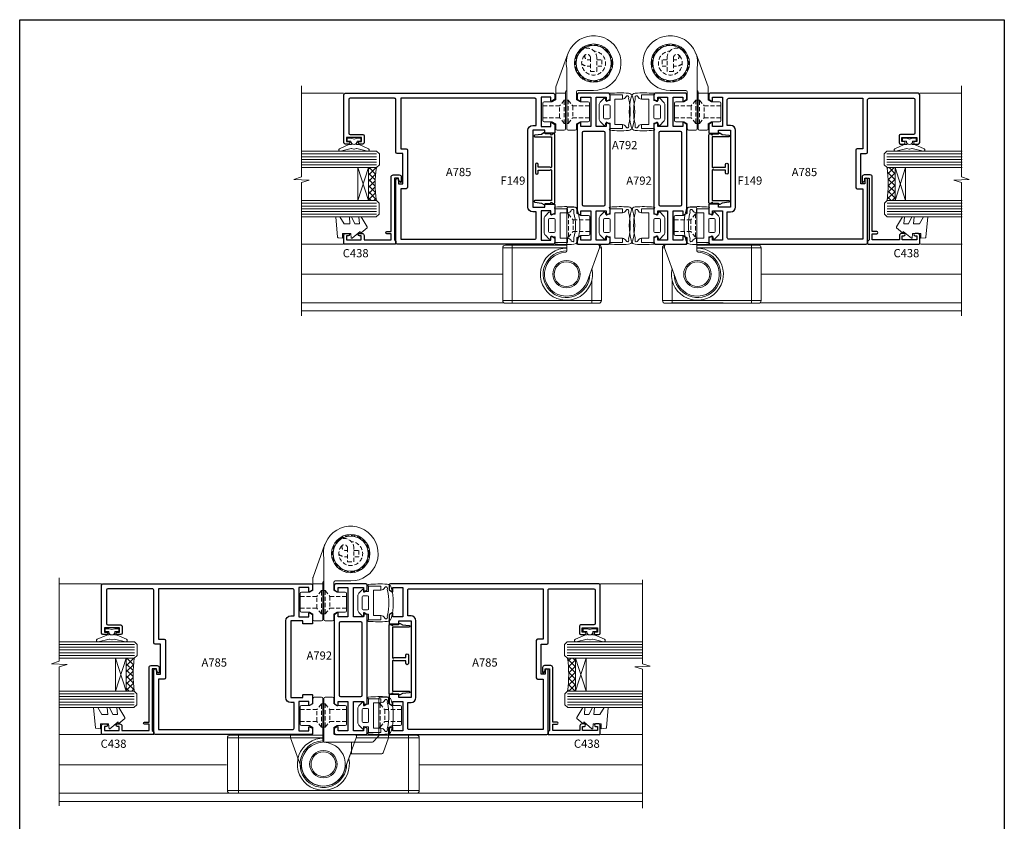
# Model space of a CAD drawing. Extents: x -6058 to 9516, y 5779 to 13332.
# Drawn here: x 4908 to 5267, y 8461 to 8753 of the extents above; entities that cross this region are included whole.
import ezdxf

# ---------------------------------------------------------------- set-up
doc = ezdxf.new("R2010")
doc.units = 0
doc.header["$LTSCALE"] = 3
doc.header["$MEASUREMENT"] = 0
doc.linetypes.add('DASHED', pattern=[0.75, 0.5, -0.25])
doc.layers.get('0').update_dxf_attribs({"linetype": 'CONTINUOUS'})
doc.layers.get('Defpoints').update_dxf_attribs({"color": 8, "linetype": 'CONTINUOUS'})
doc.layers.add('DIE', color=7, linetype='CONTINUOUS')
doc.layers.add('TEXT', color=3, linetype='CONTINUOUS')
doc.layers.add('HARDWARE', color=8, linetype='CONTINUOUS', lineweight=5)
doc.styles.get("Standard").update_dxf_attribs({"font": 'arial.ttf'})

# ---------------------------------------------------------------- blocks, each defined once
blk = doc.blocks.new('A785-21620')
at = {"flags": 128}
for points in [[(52.12679767226291, 1.10000007074683, -0.5773502691868275), (52.300002753022, 1.400000070746103), (53.60000275302536, 1.400000070747012), (53.60000275302536, 5.000000070747376), (42.90000275302418, 5.000000070746466), (42.90000275302373, 1.400000070747012), (44.20000275302345, 1.400000070746103, -0.5773502691843779), (44.37320783378254, 1.10000007074774), (43.79585756459412, 0.1000000707467166, -0.2679491924327847), (43.62265248383528, 7.074646646287874e-08), (40.60000201232469, 7.074811492202571e-08, -0.414213562373095), (40.40000201232442, 0.2000000707481036), (40.40000201232471, 3.400001027181645, -0.4142135623724291), (40.60000201232424, 3.600001027182373), (41.500002753025, 3.600001027183282), (41.500002753025, 8.000001024545384), (13.49999991576078, 8.000001024545384), (13.49999991576078, 3.600001027184192), (14.40000065670165, 3.600001027184362, -0.414213562373095), (14.60000065670147, 3.400001027184373), (14.60000065670209, 0.2000000707471941, -0.414213562373095), (14.4000006567021, 7.074737595758052e-08), (11.3773501849505, 7.074646646287874e-08, -0.2679491924322953), (11.2041451041955, 0.1000000707468303), (10.62679483500369, 1.10000007074774, -0.5773502691872064), (10.79999991576233, 1.400000070747012), (12.0999999157616, 1.400000070747012), (12.0999999157616, 5.000000070747376), (1.399999994520385, 5.000000070747376), (1.399999994520385, 1.400000070747922), (2.699999915760145, 1.400000070745676, -0.5773502691838228), (2.873204996519689, 1.100000070748649), (2.295854727327026, 0.1000000707458923, -0.2679491924295752), (2.122649646571972, 7.074646646287874e-08), (0.4999999157630555, 7.074919494698406e-08, -0.414213562373095), (-8.423694453085773e-08, 0.500000070749195), (6.994273462623823e-07, 57.50000007075829, -0.4142135588418977), (0.5000006994273463, 58.00000006473016), (23.5000042415918, 58.00000006473107, -0.9999999999999999), (23.5000042415918, 56.99998212799488), (22.00000424158861, 56.99998212799488), (22.00000424158861, 55.49998212799488), (32.99999842719717, 55.49998212799488), (32.99999842719717, 57.50000006472925, -0.414213562373095), (33.49999842719717, 58.00000006472925), (52.7000011329992, 58.00000006473107, 0.414213570554306), (53.2000011329992, 58.50000007869727), (53.20000068050967, 74.70000007869618, 0.4142135541918842), (52.70000068050967, 75.20000006472998), (40.5000002753186, 75.20000006472998, 0.414213562373095), (40.0000002753186, 74.70000006472998), (40.00000027531814, 70.00000012923334, -0.4142135623728286), (39.5000002753186, 69.50000012923334), (37.00000031532591, 69.50000012923334, -0.414213562373095), (36.50000031532591, 70.00000012923334), (36.50000031532591, 71.30000012323086, -0.9999999999999999), (37.40000030532542, 71.30000012323086), (37.40000030532519, 70.50000012923334), (38.90000029032581, 70.50000012923334), (38.90000029032581, 76.00000007523118), (37.40000030532519, 76.00000007523118), (37.40000030532292, 75.20000008123185, -0.9999999999999999), (36.50000031532591, 75.20000008123185), (36.50000031532954, 76.50000006473107, -0.4142135623725622), (37.00000031532954, 77.00000006473016), (54.50000063023299, 77.00000006473016, -0.4142135549713262), (55.00000063023299, 76.50000007736577), (55.00000275302273, 0.500000070747376, -0.4142135623720295), (54.50000275302273, 7.074919494698406e-08), (52.87735302221381, 7.074555696817697e-08, -0.2679491924324798), (52.70414794145492, 0.1000000707466882)], [(53.2000011979253, 56.2000000647318), (34.7999984271969, 56.20000006472907), (34.7999984271969, 54.19998212799925, -0.4142135623728286), (34.29999842719735, 53.69998212799925), (20.7000042415898, 53.69998212799197, -0.4142135623733614), (20.20000424158934, 54.19998212799197), (20.20000424158934, 56.20000006473089), (1.800000683666894, 56.20000006473089), (1.799999977327388, 7.300000077969855, 0.4142135666038189), (2.299999977327388, 6.800000070747558), (11.69999991576151, 6.800000070746648), (11.69999991576151, 8.000000070749195, -0.414213562373095), (13.49999991576169, 9.800000070749206), (41.50000275302455, 9.800000070748467, -0.4142135623727989), (43.30000275302456, 8.000000070750104), (43.30000275302518, 6.800000070747558), (52.70000273107735, 6.800000070746648, 0.4142135715564457), (53.20000273107735, 7.300000086423609)]]:
    blk.add_lwpolyline(points, format="xyb", close=True, dxfattribs=at)
blk = doc.blocks.new('F149-20626')
at = {"flags": 128}
blk.add_lwpolyline([(0.3482888569867555, 4.143033262915765), (0.3482888569922125, 5.949548853074361), (0.7982888569911211, 6.399548853071451), (0.3482888569922125, 6.849548853068541), (0.3482888569933493, 7.299548853078136, -0.4142135623726955), (0.6482888569933039, 7.599548853077636), (25.44828819831287, 7.599548853071269, -0.4142135623728952), (25.74828819831305, 7.299548853071286), (25.74828819831396, 6.849548853068086), (25.29828819831687, 6.399548853071451), (25.74828819831396, 5.949548853074361), (25.74828819831396, 4.143033263024904), (26.0397095545502, 3.851611906777748, -0.3394542588590265), (26.07149327906779, 3.610190550543166), (25.5694777336173, 2.740674119638811), (25.29647827359054, 0.266643246098397, -0.946505616794477), (24.69828819831707, 0.2995473340833144), (24.6982881983165, 6.399548853071451), (13.64828852765436, 6.399548853075089), (13.34828852765509, 6.099548853074907), (13.64828852765436, 5.799548853075635), (13.64828852765436, 1.499547334082877), (14.54828852765399, 1.499547334082877, -0.9999999999999999), (14.54828852765399, 0.4995473340828767), (11.54828852765399, 0.4995473340828767, -0.9999999999999999), (11.54828852765399, 1.499547334083104), (12.44828852765363, 1.499547334082877), (12.44828852765363, 5.799548853074725), (12.7482885276529, 6.099548853074907), (12.44828852765363, 6.399548853075089), (1.398288856991485, 6.399548853077818), (1.398288856991485, 0.2995473340830586, -0.9465056167944768), (0.8000987817159739, 0.2666432460986243), (0.5270993216906845, 2.740674119638811), (0.0250837762393985, 3.610190550543507, -0.3394542588590264), (0.05686750075699365, 3.851611906777407), (0.3482888569922125, 4.143033263024904)], format="xyb", dxfattribs=at)
blk = doc.blocks.new('C438-20694')
blk.add_lwpolyline([(25.21254076055509, 0.7499998121184035, -0.414213562373095), (24.46254076055509, -1.87881596502848e-07), (22.71253547302938, -1.87881596502848e-07, -0.6681786379192989), (22.57111411679187, 0.3414211683557369), (23.22969276055453, 0.9999998121184035), (24.01255076055502, 0.9999998121184035), (24.01255076055502, 2.499999812118403), (1.500000593779706, 2.499999812118403), (1.000000593779706, 1.999999812118403), (0.2000005937796949, 1.999999812118403, -0.414213562373095), (5.937797062927075e-07, 2.199999812118392), (5.937797062927075e-07, 20.79999981211841, -0.414213562373095), (0.2000005937796949, 20.9999998121184), (3.399990593779595, 20.9999998121184, -0.414213562373095), (3.899990593779595, 20.4999998121184), (3.899990593779595, 19.35001781211849, -0.9999999999999999), (2.999960593779807, 19.35001781211849), (2.999960593779807, 19.9999998121184), (1.500000593779706, 19.9999998121184), (1.500000593779706, 14.59999981211831), (2.999960593779807, 14.59999981211831), (2.999960593779807, 15.24997681211835, -0.9999999999999999), (3.899990593779595, 15.24997681211835), (3.899990593779595, 14.34999981211831, -0.414213562373095), (3.149990593779595, 13.59999981211831), (1.500000593779706, 13.59999981211831), (1.500000593779706, 3.699999812118222), (3.800010593780545, 3.699999812118222), (3.800010593780545, 5.299999812118131, -0.9999999999999999), (4.600010593779817, 5.299999812118131), (4.600010593779817, 3.699999812118222), (24.46254076055509, 3.699999812118222, -0.414213562373095), (25.21254076055509, 2.949999812118222)], format="xyb", close=True)
blk = doc.blocks.new('DY221-Comp')
at = {"color": 0}
blk.add_lwpolyline([(-1.819871826604867, -0.8847475032962393), (-2.101763809019758, -0.960280232338846, 0.3394542588633712), (-2.25, -1.153465397595937), (-2.25, -1.799999999999272, -0.1052493344124674), (-2.267337635714284, -1.881452198702391), (-3.793344089284801, -5.303630496753613, -0.9133919180647162), (-4.735844364970035, -4.981867646145474), (-3.771331644651582, -1.015104479072761, 0.1257362244887155), (-3.772484225381049, -0.9160877285103197), (-4.004079121606992, -0.05176380945886194, -0.1316524975874038), (-4.004079121606992, 0.05176380858210905), (-3.772484225381049, 0.9160877285103197, 0.1257362244887155), (-3.771331644651582, 1.015104479072761), (-4.735844364970035, 4.981867646145474, -0.913391918064716), (-3.793344089284801, 5.303630496753613), (-2.267337635714284, 1.881452198702391, -0.1052493344124674), (-2.25, 1.799999999999272), (-2.25, 1.153465397595937, 0.3394542588633712), (-2.101763809019758, 0.960280232338846), (-1.819871826604867, 0.8847475032962393)], format="xyb", dxfattribs=at)
blk.add_lwpolyline([(0, 1.125), (-0.3014428414844588, 0), (0, -1.125), (0, -2.5), (-1, -2.5), (-1, -1.11803398875054, -0.447213595499958), (-2.25, 0, -0.4472135954999584), (-1, 1.11803398875054), (-1, 2.5), (0, 2.5)], format="xyb", close=True, dxfattribs=at)
blk = doc.blocks.new('DY460')
at = {"color": 0}
blk.add_lwpolyline([(7.750000015774276, 6.437534013481127), (5.250000015774276, 6.218812354666625), (5.250000015774276, 8.350337960758225), (7.750000015774276, 9.912511340533456), (7.750000015774276, 11.41251134053346), (0.327803945647247, 10.76315332593003, 0.3639702342661999), (0.1459961545788246, 10.58134553486161), (1.577427610754967e-08, 8.912602032325594), (1.750000015774276, 8.912602032325594), (1.750000015774276, 5.912602032325594), (1.577427610754967e-08, 5.759496871155534), (1.577427610754967e-08, 5.459496871155352), (2.488722102060819, 2.493553383855215), (1.950000015774094, 2.446421308513891), (1.950000015774094, 2.146421308513709), (3.751061340693013, 4.059074854012579e-09), (4.154563358523774, 4.059074854012579e-09), (7.750000015774276, 2.153855556964118), (7.750000015774276, 2.953855556964299), (5.250000015774276, 2.735133898148888), (5.250000015774276, 4.418202542065046), (7.750000015774276, 5.637534013480945)], format="xyb", close=True, dxfattribs=at)
blk = doc.blocks.new('CO120')
at = {"color": 1}
for points in [[(-3.999999999999998, 6.150000000000006, 0.9618794897704589), (-3.976709664039371, 6.749094567404434, 0.03419995851521862), (-10.80841244983863, 6.812900309018396, 0.3149137669632627), (-12.15666275250573, 5.746500864592273, 0.146756655461516), (-12.15666275250574, -5.746500864592241, 0.3149137669632631), (-10.80841244983863, -6.812900309018381, 0.03419995851521873), (-3.976709664039374, -6.749094567404419, 0.9618794897704596), (-4.000000000000002, -6.149999999999991)], [(-8.500000000000002, -4.649999999999991, 0.3056146845807005), (-9.890537216330438, -5.587499999999994, -0.9377482517701073), (-10.83776279393899, -5.27342367095699, 0.1267727952654349), (-10.83496495035122, -4.52482322524797, -0.1248745026095056), (-10.83496495035123, 4.524823225247975, 0.1267727952654361), (-10.83776279393899, 5.273423670957005, -0.9377482517701073), (-9.890537216330442, 5.587500000000013, 0.3056146845807011), (-8.499999999999998, 4.650000000000006)]]:
    blk.add_lwpolyline(points, format="xyb", dxfattribs=at)
for points in [[(-5.800000000000002, -4.649999999999991), (-8.500000000000002, -4.649999999999991), (-8.500000000000002, -6.149999999999991), (-4.000000000000002, -6.149999999999991), (-4.000000000000002, -4.149999999999991), (-2.4, -4.149999999999995), (-2.4, -4.550000000000001, 0.6681786379192992), (-1.717157287525382, -4.832842712474619), (-0.4393398282201826, -3.555025253169426, 0.1989123673796582), (-1.77635683940025e-15, -2.494365081389603), (1.77635683940025e-15, 2.494365081389603, 0.198912367379658), (-0.4393398282201755, 3.555025253169426), (-1.71715728752538, 4.832842712474626, 0.6681786379192989), (-2.399999999999999, 4.550000000000008), (-2.399999999999999, 4.150000000000006), (-4, 4.150000000000006), (-3.999999999999998, 6.150000000000006), (-8.499999999999998, 6.150000000000006), (-8.499999999999998, 4.650000000000006), (-5.8, 4.650000000000006)], [(-3.599999999999998, -2.54999999999999), (-2.000000000000002, -2.549999999999994, 0.414213562373095), (-1.600000000000001, -2.149999999999995), (-1.600000000000001, 2.150000000000009, 0.4142135623730953), (-2.000000000000002, 2.550000000000011), (-3.599999999999994, 2.550000000000004, 0.4142135623730949), (-3.999999999999995, 2.150000000000006), (-3.999999999999998, -2.149999999999991, 0.4142135623730953)]]:
    blk.add_lwpolyline(points, format="xyb", close=True, dxfattribs=at)
blk = doc.blocks.new('U627-21165')
at = {"flags": 128}
blk.add_lwpolyline([(15.92203473031186, 26.14999976234944, 0.414213562373095), (16.42203473031186, 26.64999976234944), (16.42203473031186, 32.94999976234871, 0.414213562373095), (15.92203473031186, 33.44999976234871), (13.01485505333785, 33.44999976234871), (11.72203473031022, 34.19640992386243), (11.72203473031204, 36.04999976234885, 0.414213562373095), (11.22203473031204, 36.54999976234885), (8.622034730313496, 36.54999976234885, 0.414213562373095), (8.122034730313496, 36.04999976234885), (8.122034730315315, 20.54470397902318, -0.4039114002289347), (7.639681789138828, 20.0450154947504, 1.880278660712434), (15.43957569659907, 9.31383859977953), (19.94188104070435, 21.68382086819847, 0.08748866352595903), (19.97203473031119, 21.85483093986144), (19.97203473031113, 22.34999976233993, 0.4142135623754925), (19.47203473030749, 22.84999976233993), (12.22203473031522, 22.84999976228286, -0.4142135623754925), (11.7220347303111, 23.34999976228286), (11.72203473031113, 25.40358960083663), (13.01485505333785, 26.14999976234944)], format="xyb", close=True, dxfattribs=at)
blk.add_circle((7.922034730311857, 12.04999974638494), 5)
blk = doc.blocks.new('BF116 36 46')
at = {"color": 4, "linetype": 'DASHED'}
for p, q in [((0.7000000000007276, 22.00000001596413), (0.7000000000007276, 13.50000001596413)), ((2.400546469711117, 19.90000001596559), (2.400546469711117, 15.60000001596268))]:
    blk.add_line(p, q, dxfattribs=at)
for p, q in [((0.2000000000043505, 9.600000009562836), (-35.00000000000001, 9.600000009566473)), ((-31.00000000000001, -10.59999998993221), (-31.00000000000001, 10.60000001006851)), ((34.99999999999999, 9.600000009566473), (12.00753643224742, 9.600000009562836)), ((30.99999999999999, -10.59999998993221), (30.99999999999999, 10.60000001006851)), ((-35.00000000000001, -9.599999990434254), (34.99999999999999, -9.599999990434254))]:
    blk.add_line(p, q)
for points in [[(0.2000000000007276, 22.00000001596413), (0.7000000000007276, 22.00000001596413), (2.400546469711117, 19.90000001596559), (8.499999999996362, 19.90000001596559)], [(0.2000000000007276, 13.50000001596413), (0.7000000000007276, 13.50000001596413), (2.400546469711117, 15.60000001596268), (8.499999999996362, 15.60000001596268)]]:
    blk.add_lwpolyline(points, dxfattribs=at)
blk.add_lwpolyline([(11.94999477657983, 10.60000001006851), (33.99999999999999, 10.60000001006851, -0.414213562373095), (34.99999999999999, 9.600000010068515), (34.99999999999999, -9.599999989932213, -0.414213562373095), (33.99999999999999, -10.59999998993221), (-34.00000000000001, -10.59999998993221, -0.414213562373095), (-35.00000000000001, -9.599999989932213), (-35.00000000000001, 9.600000010068515, -0.414213562373095), (-34.00000000000001, 10.60000001006851), (0.2000000000043505, 10.60000001006851, -0.414213562373095)], format="xyb")
blk.add_circle((-1.509903313490213e-14, 4.440892098500626e-14), 4.5)
for centre, radius, start, end in [((-1.509903313490213e-14, 9.564290692765098e-09), 9.500000000000002, 88.79368394248769, 12.63689746682775), ((-1.509903313490213e-14, 4.440892098500626e-14), 8.5, 88.65173958487533, 359.7499227956031)]:
    blk.add_arc(centre, radius, start, end)
blk.add_blockref('U627-21165', (-7.922034730311857, -12.04999974638494))
blk = doc.blocks.new('AS461')
at = {"color": 4, "linetype": 'DASHED'}
for p, q in [((-0.7000000000007383, 13.50000001596413), (-0.7000000000007347, 22.00000001596413)), ((20.69999999999634, 22.00000001596337), (20.69999999999634, 13.50000001596337)), ((-2.400546469711125, 15.60000001596267), (-2.400546469711125, 19.90000001596559)), ((22.40054646970673, 19.90000001596482), (22.40054646970673, 15.60000001596191))]:
    blk.add_line(p, q, dxfattribs=at)
blk.add_line((10.2999999999949, 3.800000000002823), (10.29999999999853, 8.000000000003551))
for points in [[(-0.2000000000007347, 22.00000001596413), (-0.7000000000007347, 22.00000001596413), (-2.400546469711125, 19.90000001596559), (-8.499999999996371, 19.90000001596559)], [(20.19999999999634, 22.00000001596337), (20.69999999999634, 22.00000001596337), (22.40054646970673, 19.90000001596482), (28.49999999999198, 19.90000001596482)], [(-0.2000000000007383, 13.50000001596413), (-0.7000000000007383, 13.50000001596413), (-2.400546469711125, 15.60000001596267), (-8.499999999996371, 15.60000001596268)], [(20.19999999999634, 13.50000001596337), (20.69999999999634, 13.50000001596337), (22.40054646970673, 15.60000001596191), (28.49999999999198, 15.60000001596191)]]:
    blk.add_lwpolyline(points, dxfattribs=at)
blk.add_lwpolyline([(7.517540966283548, -2.736161146604077), (9.776766528727592, 3.471010071665573, -0.3152987888790911), (10.2466128391199, 3.800000000002823), (21.29640556356679, 3.799999999999185, 0.3152987888786639), (21.7662518739591, 4.128989928336436), (23.7698463103872, 9.63382040016941, 0.087488663523407), (23.79999999999489, 9.804830471835798), (23.79999999999489, 13.35358985445046), (25.0928203230207, 14.10000001596191), (27.99999999999562, 14.10000001596191, 0.414213562373095), (28.49999999999562, 14.60000001596191), (28.49999999999562, 20.90000001596482, 0.414213562373095), (27.99999999999562, 21.40000001596482), (25.0928203230207, 21.40000001596482), (23.79999999999489, 22.14641017747627), (23.79999999999489, 24.00000001596337, 0.414213562373095), (23.29999999999489, 24.50000001596337), (20.69999999999634, 24.50000001596337, 0.414213562373095), (20.19999999999634, 24.00000001596337), (20.19999999999998, 10.40710605953055, -0.1989123673791723), (20.05355339059241, 10.05355266893448), (18.14644733106177, 8.146446609403851, -0.1989123673791852), (17.79289394046935, 7.999999999999913), (0.22742092441257, 8.000000000003551, 1.920982126971354)], format="xyb")
blk.add_circle((-7.105427357601002e-15, 0), 4.5)
at = {"xscale": -1}
blk.add_blockref('U627-21165', (7.92203473031185, -12.04999974638494), dxfattribs=at)
blk = doc.blocks.new('AS458')
at = {"color": 4, "linetype": 'DASHED'}
for p, q in [((9.299999526272586, 13.5), (9.299999526272586, 22)), ((10.69999952625586, 21.99999999999363), (10.69999952625586, 13.49999999999363)), ((7.599453056562197, 15.59999999999854), (7.599453056562197, 19.90000000000146)), ((12.40054599596625, 19.89999999999509), (12.40054599596625, 15.59999999999218))]:
    blk.add_line(p, q, dxfattribs=at)
blk.add_line((13.79999952625803, 10.99999999999727), (10.19999952625949, 10.99999999999727))
blk.add_lwpolyline([(9.799999526272586, 2.039610197683032), (9.799999526272586, 24, 0.414213562373095), (9.299999526272586, 24.5), (6.699999526274041, 24.5, 0.414213562373095), (6.199999526274041, 24), (6.199999526277679, 22.14641016151381), (4.907179203248234, 21.39999999999964), (1.999999526273314, 21.39999999999964, 0.414213562373095), (1.499999526273314, 20.89999999999964), (1.499999526273314, 14.60000000000036, 0.414213562373095), (1.999999526273314, 14.10000000000036), (4.907179203248234, 14.10000000000036), (6.199999526274041, 13.35358983848801), (6.199999526274041, 10.50000000000455, -0.414213562373095), (5.699999526274041, 10.00000000000455), (3.637978807091713e-12, 10.00000000000455, 2.792923621829609), (9.809523358351726, 1.942485902554836, -0.04891179697713697)], format="xyb", close=True)
for points in [[(9.799999526272586, 22), (9.299999526272586, 22), (7.599453056562197, 19.90000000000146), (1.499999526276952, 19.90000000000146)], [(10.19999952625586, 21.99999999999363), (10.69999952625586, 21.99999999999363), (12.40054599596625, 19.89999999999509), (18.49999952625149, 19.89999999999509)], [(9.799999526272586, 13.5), (9.299999526272586, 13.5), (7.599453056562197, 15.59999999999854), (1.499999526276951, 15.59999999999854)], [(10.19999952625586, 13.49999999999363), (10.69999952625586, 13.49999999999363), (12.40054599596625, 15.59999999999218), (18.49999952625149, 15.59999999999218)]]:
    blk.add_lwpolyline(points, dxfattribs=at)
blk.add_lwpolyline([(9.396926207838987, -3.420201433255897), (13.76984583665762, 8.594296504016711, 0.08748866352648371), (13.79999952626531, 8.76530657568037), (13.7999995262544, 13.35358983848164), (15.09281984928385, 14.099999999994), (17.99999952625513, 14.099999999994, 0.414213562373095), (18.49999952625513, 14.599999999994), (18.49999952625513, 20.89999999999327, 0.414213562373095), (17.99999952625513, 21.39999999999327), (15.09281984928385, 21.39999999999327), (13.7999995262544, 22.14641016150745), (13.79999952625803, 23.99999999999363, 0.414213562373095), (13.29999952625803, 24.49999999999363), (10.69999952625949, 24.49999999999363, 0.414213562373095), (10.19999952625949, 23.99999999999363), (10.19999952625949, 10.49999999999727, -0.3563939586852272), (9.799999526272586, 10.01010205144303)], format="xyb")
at = {"color": 253, "linetype": 'DASHED'}
for points in [[(-0.2325463556508112, -4.343779712697141, -4.181661225309048), (3.367741935489903, -2.753327851147333, -0.7049779711330322), (1.150000000004184, -1.962141687024996), (1.150000000000546, 3.000000000007276), (-1.149999999998727, 3.000000000007276), (-1.149999999995089, -1.962141687024994, 0.7049779711330323), (5.148387096784063, -4.209110393137962)], [(-1.149999999995998, -1.149999999997815), (-3.000000000000909, -1.149999999994177), (-3.000000000000909, 1.150000000005095), (-1.149999999996908, 1.150000000001457, -0.1859498626032259)], [(1.150000000002365, 1.150000000001455), (1.962141687030453, 1.150000000001455, -0.1859498626032259), (4.34377971270078, 0.2325463556553586)], [(3.037411911338495, -3.037411911333038, 0.5811913545749736), (1.962141687028634, -1.149999999997817), (1.150000000003274, -1.149999999997817)]]:
    blk.add_lwpolyline(points, format="xyb", dxfattribs=at)
for centre, radius in [((0, 0), 7), ((-7.275957614183426e-12, -3.637978807091713e-12), 6.4)]:
    blk.add_circle(centre, radius)
blk.add_circle((-7.275957614183426e-12, -9.094947017729282e-13), 6.649999999999999, dxfattribs=at)
blk = doc.blocks.new('A792-21897')
for points in [[(11.37735026917835, 7.274181257344026e-12), (43.62264973081439, 7.268852186825825e-12, 0.2679491924359561), (43.79585481156757, 0.0999999999985377), (44.37320508075574, 1.099999999998538, 0.5773502691910333), (44.20000000000074, 1.400000000001446), (42.90000000000147, 1.400000000001446), (42.90000000000147, 4.999999999999991), (53.6000000000022, 4.999999999999991), (53.6000000000022, 1.400000000001446), (52.30000000000292, 1.400000000001446, 0.577350269186146), (52.12679491924429, 1.099999999998536), (52.70414518843246, 0.09999999999853593, 0.2679491924309351), (52.8773502691911, -8.881784197001252e-15), (54.50000000000001, -8.881784197001252e-15, 0.414213562373095), (55.00000000000001, 0.4999999999999911), (55.00000000000001, 11.49999999999999, 0.414213562373095), (54.50000000000001, 11.99999999999999), (52.8773502691911, 11.99999999999999, 0.2679491924372974), (52.70414518843246, 11.90000000000145), (52.12679491924429, 10.90000000000145, 0.5773502691915621), (52.30000000000292, 10.59999999999854), (53.6000000000022, 10.59999999999854), (53.6000000000022, 6.999999999999991), (42.90000000000147, 6.999999999999991), (42.90000000000147, 10.59999999999854), (44.20000000000074, 10.59999999999854, 0.5773502691910333), (44.37320508075574, 10.90000000000145), (43.79585481156757, 11.90000000000145, 0.2679491924359561), (43.62264973081257, 11.99999999999999), (11.37735026918745, 12, 0.267949192437594), (11.20414518843245, 11.90000000000145), (10.62679491924428, 10.90000000000145, 0.5773502691910333), (10.79999999999927, 10.59999999999854), (12.09999999999855, 10.59999999999854), (12.09999999999855, 6.999999999999998), (1.399999999997817, 7.000000000000002), (1.399999999997818, 10.59999999999855), (2.699999999997091, 10.59999999999854, 0.5773502691915621), (2.873205080755725, 10.90000000000146), (2.295854811567552, 11.90000000000146, 0.2679491924372974), (2.122649730808917, 12), (0.5000000000000009, 12, 0.414213562373095), (8.881784197001252e-16, 11.5), (-8.881784197001252e-16, 0.5, 0.414213562373095), (0.4999999999999991, 0), (2.122649730808916, 0, 0.2679491924309351), (2.29585481156755, 0.09999999999854481), (2.873205080755723, 1.099999999998545, 0.577350269186146), (2.699999999997089, 1.400000000001453), (1.399999999997816, 1.400000000001453), (1.399999999997817, 4.999999999999998), (12.09999999999854, 4.999999999999998), (12.09999999999854, 1.400000000001453), (10.79999999999927, 1.400000000001453, 0.5773502691910333), (10.62679491924428, 1.099999999998543), (11.20414518843245, 0.09999999999854303, 0.2679491924359561)], [(13.89999999999873, 9.699999999997088), (13.89999999999872, 2.299999999999271, 0.414213562373095), (14.39999999999872, 1.799999999999271), (40.60000000000129, 1.799999999999264, 0.414213562373095), (41.10000000000129, 2.299999999999264), (41.10000000000129, 9.69999999999708, 0.414213562373095), (40.60000000000129, 10.19999999999708), (14.39999999999873, 10.19999999999709, 0.414213562373095)]]:
    blk.add_lwpolyline(points, format="xyb", close=True)
blk = doc.blocks.new('BF117 37 47')
at = {"color": 4, "linetype": 'DASHED'}
for p, q in [((0.7000000000007276, 22.00000001596413), (0.7000000000007276, 13.50000001596413)), ((2.400546469711117, 19.90000001596559), (2.400546469711117, 15.60000001596268))]:
    blk.add_line(p, q, dxfattribs=at)
for p, q in [((-23.24999999999909, 9.599999999999909), (0.1999999999979991, 9.599999999999909)), ((-19.75, 10.59999999999991), (-19.75, -10.59999999999991)), ((12.00753642876225, 9.599999999999909), (12.75, 9.599999999999909)), ((9.25, -2.165063509461561), (9.25, -10.59999999999991)), ((12.75000000000091, -9.599999999999909), (-23.25, -9.599999999999909))]:
    blk.add_line(p, q)
for points in [[(0.2000000000007276, 22.00000001596413), (0.7000000000007276, 22.00000001596413), (2.400546469711117, 19.90000001596559), (8.499999999996362, 19.90000001596559)], [(0.2000000000007276, 13.50000001596413), (0.7000000000007276, 13.50000001596413), (2.400546469711117, 15.60000001596268), (8.499999999996362, 15.60000001596268)]]:
    blk.add_lwpolyline(points, dxfattribs=at)
blk.add_lwpolyline([(0.1999999999989086, 10.59999999999991), (-22.25, 10.59999999999991, 0.414213562373095), (-23.25, 9.599999999999909), (-23.25, -9.599999999999909, 0.414213562373095), (-22.25, -10.59999999999991), (11.75, -10.59999999999991, 0.414213562373095), (12.75, -9.599999999999909), (12.75, 9.599999999999909, 0.3515701797584384), (11.96676992064658, 10.576222721259, 0.3515701797584384)], format="xyb")
blk.add_circle((0, 0), 4.5)
for radius, start, end in [(9.5, 88.79368394248803, 12.63689750352916), (8.5, 88.65173958497903, 359.7499227956292)]:
    blk.add_arc((0, 0), radius, start, end)
blk.add_blockref('U627-21165', (-7.922034730311857, -12.04999974638494))

msp = doc.modelspace()

# ---------------------------------------------------------------- hatches: boundary and pattern name
at = {"layer": 'HARDWARE', "lineweight": 9}
h = msp.add_hatch(dxfattribs=at)
h.set_pattern_fill('NET', color=8, scale=0.5, angle=44.99999999999997)
h.set_pattern_definition([(44.99999999999994, (5248.726929632303, 8086.218341520686), (-1.122532015133644, 1.122532015133645), []), (134.9999999999999, (5248.726929632303, 8086.218341520686), (-1.122532015133645, -1.122532015133644), [])])
edge = h.paths.add_edge_path()
edge.add_line((5035.564158472345, 8699.362655353343), (5035.655740542011, 8699.362655353343))
edge.add_arc((5040.564158472235, 8709.96991396557), 11.68787841502612, 244.6723800044893, 245.1680647283928, ccw=False)
edge.add_line((5035.564158472345, 8699.405516119714), (5035.564158472345, 8699.362655353343))
edge = h.paths.add_edge_path()
edge.add_arc((5077.443671533649, 8693.282354881689), 39.91808034929969, 531.3705934815977, 548.6601263513663)
edge.add_line((5037.980700657919, 8687.271775173003), (5035.069768965719, 8687.271775173003))
edge.add_line((5035.069768965719, 8687.271775173003), (5035.069768965734, 8699.271775172958))
edge.add_line((5035.069768965734, 8699.271775172958), (5037.977483684455, 8699.271775172956))
h = msp.add_hatch(dxfattribs=at)
h.set_pattern_fill('NET', color=8, scale=0.5, angle=-45.00000000000003)
h.set_pattern_definition([(314.9999999999999, (-1077.064126646749, 554.3516764940323), (1.122532015133645, 1.122532015133644), []), (44.99999999999994, (-1077.064126646749, 554.3516764940323), (-1.122532015133644, 1.122532015133645), [])])
edge = h.paths.add_edge_path()
edge.add_line((5226.718705725996, 8699.362655353343), (5226.627123656331, 8699.362655353343))
edge.add_arc((5221.718705726106, 8709.96991396557), 11.68787841502612, 294.8319352716072, 295.3276199955107)
edge.add_line((5226.718705725996, 8699.405516119714), (5226.718705725996, 8699.362655353343))
edge = h.paths.add_edge_path()
edge.add_arc((5184.839192664693, 8693.282354881689), 39.91808034929969, -8.660126351366273, 8.629406518402277, ccw=False)
edge.add_line((5224.302163540423, 8687.271775173003), (5227.213095232622, 8687.271775173003))
edge.add_line((5227.213095232622, 8687.271775173003), (5227.213095232608, 8699.271775172958))
edge.add_line((5227.213095232608, 8699.271775172958), (5224.305380513886, 8699.271775172956))
h = msp.add_hatch(dxfattribs=at)
h.set_pattern_fill('NET', color=8, scale=0.5, angle=44.99999999999997)
h.set_pattern_definition([(44.99999999999994, (5160.379231461872, 7907.285267338319), (-1.122532015133644, 1.122532015133645), []), (134.9999999999999, (5160.379231461872, 7907.285267338319), (-1.122532015133645, -1.122532015133644), [])])
edge = h.paths.add_edge_path()
edge.add_line((4947.216460301915, 8520.429581170974), (4947.30804237158, 8520.429581170974))
edge.add_arc((4952.216460301805, 8531.036839783203), 11.68787841502612, 244.6723800044893, 245.1680647283928, ccw=False)
edge.add_line((4947.216460301915, 8520.472441937345), (4947.216460301915, 8520.429581170974))
edge = h.paths.add_edge_path()
edge.add_arc((4989.095973363218, 8514.349280699322), 39.91808034929969, 531.3705934815977, 548.6601263513663)
edge.add_line((4949.633002487488, 8508.338700990636), (4946.722070795288, 8508.338700990636))
edge.add_line((4946.722070795288, 8508.338700990636), (4946.722070795303, 8520.33870099059))
edge.add_line((4946.722070795303, 8520.33870099059), (4949.629785514025, 8520.338700990587))
h = msp.add_hatch(dxfattribs=at)
h.set_pattern_fill('NET', color=8, scale=0.5, angle=-45.00000000000003)
h.set_pattern_definition([(314.9999999999999, (-771.5892403274402, 367.7395977238484), (1.122532015133645, 1.122532015133644), []), (44.99999999999994, (-771.5892403274402, 367.7395977238484), (-1.122532015133644, 1.122532015133645), [])])
edge = h.paths.add_edge_path()
edge.add_line((5110.121314018376, 8520.429581170974), (5110.029731948711, 8520.429581170974))
edge.add_arc((5105.121314018486, 8531.036839783203), 11.68787841502612, 294.8319352716072, 295.3276199955107)
edge.add_line((5110.121314018376, 8520.472441937345), (5110.121314018376, 8520.429581170974))
edge = h.paths.add_edge_path()
edge.add_arc((5068.241800957073, 8514.349280699322), 39.91808034929969, -8.660126351366273, 8.629406518402277, ccw=False)
edge.add_line((5107.704771832803, 8508.338700990636), (5110.615703525003, 8508.338700990636))
edge.add_line((5110.615703525003, 8508.338700990636), (5110.615703524988, 8520.33870099059))
edge.add_line((5110.615703524988, 8520.33870099059), (5107.707988806266, 8520.338700990587))

# ---------------------------------------------------------------- linework, layer by layer
at = {"layer": 'Defpoints'}
msp.add_lwpolyline([(4907.835836909439, 8753.232413154401), (5267.074455190705, 8753.232413154401), (5267.074455190705, 8275.662296176219), (4907.835836909439, 8275.662296176219)], close=True, dxfattribs=at)
at = {"layer": 'HARDWARE', "color": 8, "linetype": 'Continuous', "lineweight": 9}
for p, q in [((5010.802782887977, 8726.38433451161), (5026.001459203081, 8726.384334511607)), ((5251.480081310365, 8726.38433451161), (5236.28140499526, 8726.384334511607)), ((5025.810479717957, 8671.371785173003), (5010.602768255154, 8671.371785173003)), ((5236.472384480385, 8671.371785173003), (5251.680095943188, 8671.371785173003)), ((4922.255088031952, 8547.451260329242), (4937.65376103265, 8547.45126032924)), ((5135.082686288339, 8547.451260329242), (5119.684013287641, 8547.45126032924)), ((4937.462781547526, 8492.438710990637), (4922.255070084723, 8492.438710990637)), ((5119.874992772765, 8492.438710990637), (5135.082704235568, 8492.438710990637))]:
    msp.add_line(p, q, dxfattribs=at)
at = {"layer": 'HARDWARE', "color": 4, "lineweight": 9, "ltscale": 3}
for p, q in [((5038.070183558229, 8704.267469269254), (5010.602768255154, 8704.267469269254)), ((5038.070183558229, 8703.267469269254), (5010.602768255154, 8703.267469269254)), ((5038.070183558229, 8702.267469269254), (5010.602768255154, 8702.267469269254)), ((5038.070183558229, 8701.267469269254), (5010.602768255154, 8701.267469269254)), ((5224.212680640112, 8704.267469269254), (5251.680095943188, 8704.267469269254)), ((5224.212680640112, 8703.267469269254), (5251.680095943188, 8703.267469269254)), ((5224.212680640112, 8702.267469269254), (5251.680095943188, 8702.267469269254)), ((5224.212680640112, 8701.267469269254), (5251.680095943188, 8701.267469269254)), ((5038.07018355823, 8700.267469269254), (5010.602768255154, 8700.267469269254)), ((5224.212680640111, 8700.267469269254), (5251.680095943188, 8700.267469269254)), ((5037.980700657919, 8686.271775173003), (5010.602768255154, 8686.271775173003)), ((5037.980700657919, 8685.271775173003), (5010.602768255154, 8685.271775173003)), ((5037.980700657919, 8684.271775173003), (5010.602768255154, 8684.271775173003)), ((5037.980700657919, 8683.271775173003), (5010.602768255154, 8683.271775173003)), ((5224.302163540423, 8686.271775173003), (5251.680095943188, 8686.271775173003)), ((5224.302163540423, 8685.271775173003), (5251.680095943188, 8685.271775173003)), ((5224.302163540423, 8684.271775173003), (5251.680095943188, 8684.271775173003)), ((5224.302163540423, 8683.271775173003), (5251.680095943188, 8683.271775173003)), ((5037.980700657919, 8682.271775173003), (5010.602768255154, 8682.271775173003)), ((5224.302163540422, 8682.271775173003), (5251.680095943188, 8682.271775173003)), ((4949.722485387799, 8525.334395086888), (4922.255070084723, 8525.334395086888)), ((5107.615288932492, 8525.334395086888), (5135.082704235568, 8525.334395086888)), ((4949.722485387799, 8524.334395086888), (4922.255070084723, 8524.334395086888)), ((4949.722485387799, 8523.334395086888), (4922.255070084723, 8523.334395086888)), ((4949.722485387799, 8522.334395086888), (4922.255070084723, 8522.334395086888)), ((4949.7224853878, 8521.334395086888), (4922.255070084723, 8521.334395086888)), ((5107.615288932492, 8524.334395086888), (5135.082704235568, 8524.334395086888)), ((5107.615288932492, 8523.334395086888), (5135.082704235568, 8523.334395086888)), ((5107.615288932492, 8522.334395086888), (5135.082704235568, 8522.334395086888)), ((5107.615288932491, 8521.334395086888), (5135.082704235568, 8521.334395086888)), ((4949.633002487488, 8507.338700990636), (4922.255070084723, 8507.338700990636)), ((5107.704771832803, 8507.338700990636), (5135.082704235568, 8507.338700990636)), ((4949.633002487488, 8506.338700990636), (4922.255070084723, 8506.338700990636)), ((4949.633002487488, 8505.338700990636), (4922.255070084723, 8505.338700990636)), ((4949.633002487488, 8504.338700990636), (4922.255070084723, 8504.338700990636)), ((4949.633002487489, 8503.338700990636), (4922.255070084723, 8503.338700990636)), ((5107.704771832803, 8506.338700990636), (5135.082704235568, 8506.338700990636)), ((5107.704771832803, 8505.338700990636), (5135.082704235568, 8505.338700990636)), ((5107.704771832803, 8504.338700990636), (5135.082704235568, 8504.338700990636)), ((5107.704771832802, 8503.338700990636), (5135.082704235568, 8503.338700990636))]:
    msp.add_line(p, q, dxfattribs=at)
at = {"layer": 'HARDWARE', "color": 8, "lineweight": 9}
for p, q in [((5031.19842799057, 8699.271775172958), (5035.069768965734, 8687.271775172958)), ((5035.069768965734, 8699.271775172958), (5031.19842799057, 8687.271775172958)), ((5231.084436207771, 8699.271775172958), (5227.213095232608, 8687.271775172958)), ((5227.213095232608, 8699.271775172958), (5231.084436207771, 8687.271775172958)), ((4942.850729820139, 8520.33870099059), (4946.722070795303, 8508.33870099059)), ((4946.722070795303, 8520.33870099059), (4942.850729820139, 8508.33870099059)), ((5114.487044500152, 8520.33870099059), (5110.615703524988, 8508.33870099059)), ((5110.615703524988, 8520.33870099059), (5114.487044500152, 8508.33870099059))]:
    msp.add_line(p, q, dxfattribs=at)
at = {"layer": 'HARDWARE', "color": 8}
for p, q in [((5010.602786202384, 8660.382491488679), (5084.068454909269, 8660.382491488679)), ((5178.355830788894, 8660.382491488675), (5251.191046320278, 8660.382491488686)), ((5010.602786202384, 8649.98061660529), (5084.473446483008, 8649.98061660529)), ((5010.602786202384, 8646.980616605291), (5251.191046320278, 8646.980616605291)), ((5145.656706556125, 8649.98061660529), (5164.550211005313, 8649.98061660529)), ((5177.950839215156, 8649.98061660529), (5251.191046320278, 8649.98061660529)), ((4922.255088031952, 8481.449417306309), (4983.339446005664, 8481.44941730631)), ((5053.632249541291, 8481.449417306305), (5135.082686288339, 8481.449417306316)), ((4922.255088031952, 8471.047542422919), (5135.082686288339, 8471.047542422919)), ((5027.324885669745, 8471.047542422919), (5045.101339298015, 8471.047542422919)), ((4922.255088031952, 8468.04754242292), (5135.082686288339, 8468.04754242292))]:
    msp.add_line(p, q, dxfattribs=at)
at = {"layer": 'HARDWARE', "color": 8, "linetype": 'Continuous', "lineweight": 9}
for points in [[(5010.602786202384, 8645.172809189953), (5010.602786202384, 8693.864895575594), (5013.46538081727, 8694.728400906208), (5007.826951396641, 8694.978400906208), (5010.602786202384, 8695.88289897626), (5010.602786202384, 8729.085057918886)], [(5251.480081310365, 8645.224703713506), (5251.480081310365, 8693.841609138994), (5248.617486695479, 8694.705114469607), (5254.255916116108, 8694.955114469607), (5251.480081310365, 8695.85961253966), (5251.480081310365, 8729.061771482286)], [(4922.255088031952, 8466.523190045447), (4922.255088031952, 8517.191975404729), (4925.117682646838, 8518.055480735342), (4919.479253226209, 8518.305480735342), (4922.255088031952, 8519.209978805395), (4922.255088031952, 8549.649398206582)], [(5135.082686288339, 8465.595402454475), (5135.082686288339, 8516.29544659507), (5132.220091673453, 8517.158951925683), (5137.858521094082, 8517.408951925683), (5135.082686288339, 8518.313449995736), (5135.082686288339, 8548.849476724807)]]:
    msp.add_lwpolyline(points, dxfattribs=at)
at = {"layer": 'HARDWARE', "color": 8, "lineweight": 9}
for points in [[(5010.602768255154, 8699.267469269254), (5037.976719512819, 8699.267469269254), (5039.070183558229, 8700.270545353847), (5039.070183558229, 8704.26740761718), (5038.070183558229, 8705.267469269254), (5010.602768255154, 8705.267469269254)], [(5251.680095943188, 8699.267469269254), (5224.306144685523, 8699.267469269254), (5223.212680640112, 8700.270545353847), (5223.212680640112, 8704.26740761718), (5224.212680640112, 8705.267469269254), (5251.680095943188, 8705.267469269254)], [(5010.602768255154, 8681.271775173003), (5037.887236612507, 8681.271775173003), (5038.980700657919, 8682.274851257596), (5038.980700657919, 8686.27171352093), (5037.980700657919, 8687.271775173003), (5010.602768255154, 8687.271775173003)], [(5251.680095943188, 8681.271775173003), (5224.395627585835, 8681.271775173003), (5223.302163540423, 8682.274851257596), (5223.302163540423, 8686.27171352093), (5224.302163540423, 8687.271775173003), (5251.680095943188, 8687.271775173003)], [(4922.255070084723, 8520.334395086888), (4949.629021342388, 8520.334395086888), (4950.722485387799, 8521.33747117148), (4950.722485387799, 8525.334333434814), (4949.722485387799, 8526.334395086888), (4922.255070084723, 8526.334395086888)], [(5135.082704235568, 8520.334395086888), (5107.708752977903, 8520.334395086888), (5106.615288932492, 8521.33747117148), (5106.615288932492, 8525.334333434814), (5107.615288932492, 8526.334395086888), (5135.082704235568, 8526.334395086888)], [(4922.255070084723, 8502.338700990636), (4949.539538442076, 8502.338700990636), (4950.633002487488, 8503.34177707523), (4950.633002487488, 8507.338639338563), (4949.633002487488, 8508.338700990636), (4922.255070084723, 8508.338700990636)], [(5135.082704235568, 8502.338700990636), (5107.798235878215, 8502.338700990636), (5106.704771832803, 8503.34177707523), (5106.704771832803, 8507.338639338563), (5107.704771832803, 8508.338700990636), (5135.082704235568, 8508.338700990636)]]:
    msp.add_lwpolyline(points, dxfattribs=at)
for points in [[(5035.069768965734, 8699.271775172958), (5035.069768965734, 8687.271775172958), (5031.19842799057, 8687.271775172958), (5031.19842799057, 8699.271775172958)], [(5227.213095232608, 8699.271775172958), (5227.213095232608, 8687.271775172958), (5231.084436207771, 8687.271775172958), (5231.084436207771, 8699.271775172958)], [(4946.722070795303, 8520.33870099059), (4946.722070795303, 8508.33870099059), (4942.850729820139, 8508.33870099059), (4942.850729820139, 8520.33870099059)], [(5110.615703524988, 8520.33870099059), (5110.615703524988, 8508.33870099059), (5114.487044500152, 8508.33870099059), (5114.487044500152, 8520.33870099059)]]:
    msp.add_lwpolyline(points, close=True, dxfattribs=at)
for centre, start, end in [((5078.55254110259, 8693.28265214869), 171.6034275261713, 188.4272923068582), ((5183.730323095751, 8693.28265214869), 351.5727076931417, 8.396572473828737), ((4990.204842932159, 8514.349577966324), 171.6034275261713, 188.4272923068582), ((5067.132931388132, 8514.349577966324), 351.5727076931418, 8.396572473828723)]:
    msp.add_arc(centre, 41.01469101535079, start, end, dxfattribs=at)

# ---------------------------------------------------------------- block references
at = {"layer": 'DIE'}
for name, p, rotation in [('A785-21620', (5103.070183633512, 8671.384335054498), 90.00000000000001), ('A792-21897', (5123.212679216922, 8671.384336082683), 90), ('A792-21897', (5151.211606481242, 8671.384336082683), 90), ('F149-20626', (5166.853242864378, 8685.836047861236), 90), ('C438-20694', (5047.070183180351, 8671.371784579223), 90), ('A785-21620', (5014.72248546308, 8492.451260872127), 90.00000000000001), ('A792-21897', (5034.61528892796, 8492.451260866614), 90), ('F149-20626', (5050.209404430736, 8506.902973678865), 90), ('C438-20694', (4958.72248500992, 8492.438710396857), 90)]:
    msp.add_blockref(name, p, dxfattribs=dict(at, rotation=rotation))
at = {"layer": 'DIE', "xscale": -1, "rotation": 270}
for name, p in [('A785-21620', (5159.212680564829, 8671.384335054498)), ('F149-20626', (5095.503252079569, 8685.836047861236)), ('A785-21620', (5042.615288857209, 8492.451260872127))]:
    msp.add_blockref(name, p, dxfattribs=at)
at = {"layer": 'DIE', "extrusion": (0, 0, -1), "zscale": -1, "rotation": 90}
for p in [(-5215.212681017991, 8671.371784579223), (-5098.615289310371, 8492.438710396858)]:
    msp.add_blockref('C438-20694', p, dxfattribs=at)
at = {"layer": 'HARDWARE', "rotation": 180}
for name, p in [('AS458', (5117.221605298174, 8737.384337116346)), ('AS458', (5028.624215009212, 8558.480411946388)), ('CO120', (5031.156711137113, 8540.50126358577))]:
    msp.add_blockref(name, p, dxfattribs=at)
at = {"layer": 'HARDWARE', "xscale": -1, "rotation": 180}
msp.add_blockref('AS458', (5145.20268039999, 8737.384337116346), dxfattribs=at)
at = {"layer": 'HARDWARE', "xscale": -1}
for name, p in [('CO120', (5119.212679926255, 8719.634335049022)), ('CO120', (5099.211605771919, 8678.134334015362)), ('CO120', (5119.212679926255, 8678.134335049024)), ('BF117 37 47', (5155.105830788894, 8660.384336066716)), ('CO120', (5031.156711137113, 8499.401260827268))]:
    msp.add_blockref(name, p, dxfattribs=at)
at = {"layer": 'HARDWARE'}
for name, p in [('CO120', (5143.212679926246, 8719.634335049022)), ('BF117 37 47', (5107.318454909269, 8660.384336066716)), ('CO120', (5143.212679926246, 8678.134335049024)), ('CO120', (5163.212679926244, 8678.134334015362)), ('BF116 36 46', (5018.632249541291, 8481.651260850711)), ('AS461', (5018.632249541291, 8481.651260850711))]:
    msp.add_blockref(name, p, dxfattribs=at)
at = {"layer": 'HARDWARE', "color": 1, "xscale": -1, "rotation": 270}
for p in [(5029.810723257721, 8709.963256257986), (4941.463025087291, 8531.030182075621)]:
    msp.add_blockref('DY221-Comp', p, dxfattribs=at)
at = {"layer": 'HARDWARE', "color": 1, "rotation": 90}
for name, p in [('DY221-Comp', (5232.47214094062, 8709.963256257986)), ('DY460', (5034.557776400557, 8673.521775157229)), ('DY221-Comp', (5115.874749233, 8531.030182075621)), ('DY460', (4946.210078230127, 8494.588700974862))]:
    msp.add_blockref(name, p, dxfattribs=at)
at = {"layer": 'HARDWARE', "color": 1, "extrusion": (0, 0, -1), "zscale": -1, "rotation": 90}
for p in [(-5227.725087797784, 8673.521775157229), (-5111.127696090164, 8494.588700974862)]:
    msp.add_blockref('DY460', p, dxfattribs=at)

# ---------------------------------------------------------------- texts
at = {"layer": 'TEXT', "color": 3, "ltscale": 0.12, "char_height": 3, "width": 14.51660647832796, "attachment_point": 2}
for s, insert in [('\\pxql;{\\fArial|b0|i0|c0|p34;A792}', (5131.18026594401, 8708.993590850454)), ('\\pxql;{\\fArial|b0|i0|c0|p34;A785}', (5070.596104148793, 8699.173804119322)), ('\\pxql;{\\fArial|b0|i0|c0|p34;A785}', (5196.766991739812, 8699.173804119322)), ('\\pxql;{\\fArial|b0|i0|c0|p34;F149}', (5090.522443763572, 8696.035892590751)), ('\\pxql;{\\fArial|b0|i0|c0|p34;A792}', (5136.405253281288, 8696.028375481123)), ('\\pxql;{\\fArial|b0|i0|c0|p34;F149}', (5176.940155836913, 8696.035892590751)), ('\\pxql;{\\fArial|b0|i0|c0|p34;C438}', (5032.972204059817, 8669.558682323144)), ('\\pxql;{\\fArial|b0|i0|c0|p34;C438}', (5233.909574785182, 8669.56843193216)), ('\\pxql;{\\fArial|b0|i0|c0|p34;A792}', (5019.751774270199, 8522.774491890907)), ('\\pxql;{\\fArial|b0|i0|c0|p34;A785}', (4981.429281883143, 8520.240729936952)), ('\\pxql;{\\fArial|b0|i0|c0|p34;A785}', (5080.169600032191, 8520.240729936952)), ('\\pxql;{\\fArial|b0|i0|c0|p34;C438}', (4944.624505889386, 8490.625608140777)), ('\\pxql;{\\fArial|b0|i0|c0|p34;C438}', (5117.312183077563, 8490.635357749794))]:
    msp.add_mtext(s, dxfattribs=dict(at, insert=insert))

doc.saveas('drawing.dxf')
